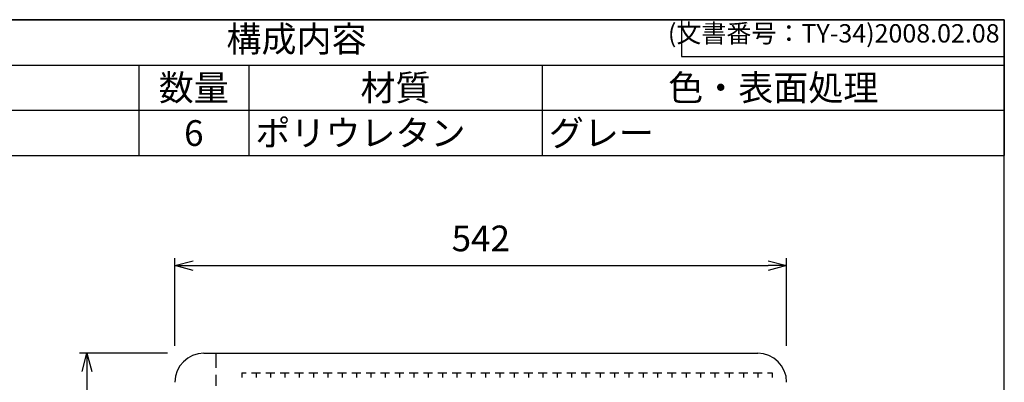
# Model space of a CAD drawing. Units: millimetres. Extents: x 19 to 2639, y 0 to 2606.
# Drawn here: x 1766 to 2639, y 1499 to 1820 of the extents above; entities that cross this region are included whole.
import ezdxf

# ---------------------------------------------------------------- set-up
doc = ezdxf.new("R2010")
doc.units = ezdxf.units.MM
doc.header["$LTSCALE"] = 8.5
doc.layers.add('AM_5', color=3, linetype='Continuous', lineweight=25)
doc.styles.add('ACISOTS', font='isocp.shx', dxfattribs={"height": 1, "bigfont": 'extfont.shx'})
doc.styles.get("Standard").update_dxf_attribs({"font": 'ISOCP.SHX', "bigfont": 'EXTFONT.SHX'})
doc.dimstyles.new('AM_JIS$0', dxfattribs={"dimtxt": 3.5, "dimasz": 2.5, "dimexe": 1, "dimexo": 1, "dimgap": 1.5, "dimtad": 3, "dimdsep": 46, "dimtxsty": 'STANDARD', "dimblk": 'OPEN30', "dimcen": 0, "dimclrd": 256, "dimclre": 256, "dimclrt": 2, "dimadec": 0, "dimazin": 2, "dimtp": 0.1, "dimtm": 0.1, "dimtfac": 0.71, "dimtmove": 0, "dimatfit": 3, "dimldrblk": 'OPEN30', "dimfxl": 1, "dimlwd": -1, "dimlwe": -1, "dimarcsym": 0})

# ---------------------------------------------------------------- blocks, each defined once
blk = doc.blocks.new('TK-A3')
for p, q in [((359, 280), (359, 275)), ((359, 275), (403, 275))]:
    blk.add_line(p, q)
blk.add_lwpolyline([(0, 0), (403, 0), (403, 280), (0, 280)], close=True)
at = {"insert": (402.36, 276.11), "char_height": 2.5, "width": 43.0784, "attachment_point": 9}
blk.add_mtext('(文書番号：TY-34)2008.02.08', dxfattribs=at)
blk = doc.blocks.new('_Open30')
at = {"color": 0, "linetype": 'ByBlock', "lineweight": -2}
for p, q in [((-1, 0.268), (0, 0)), ((0, 0), (-1, -0.268)), ((0, 0), (-1, 0))]:
    blk.add_line(p, q, dxfattribs=at)
blk = doc.blocks.new('*D31')
at = {"layer": 'AM_5', "linetype": 'ByBlock'}
for p, q in [((1897.31, 1524.51), (1819.27, 1524.51)), ((1825.77, 1508.26), (1825.77, 1124.76)), ((1897.31, 1108.51), (1819.27, 1108.51))]:
    blk.add_line(p, q, dxfattribs=at)
at = {"layer": 'Defpoints', "color": 0}
for p in [(1903.81, 1524.51), (1825.77, 1108.51), (1903.81, 1108.51)]:
    blk.add_point(p, dxfattribs=at)
at = {"layer": 'AM_5', "xscale": 16.25, "yscale": 16.25, "zscale": 16.25}
for p, rotation in [((1825.77, 1524.51), 90), ((1825.77, 1108.51), 270)]:
    blk.add_blockref('_Open30', p, dxfattribs=dict(at, rotation=rotation))
at = {"layer": 'AM_5', "color": 2, "insert": (1804.64, 1316.51), "char_height": 22.75, "attachment_point": 5, "rotation": 90}
blk.add_mtext('416', dxfattribs=at)
blk = doc.blocks.new('*D32')
at = {"layer": 'AM_5', "linetype": 'ByBlock'}
for p, q in [((1903.81, 1531.01), (1903.81, 1608.64)), ((2445.81, 1531.01), (2445.81, 1608.64)), ((1920.06, 1602.14), (2429.56, 1602.14))]:
    blk.add_line(p, q, dxfattribs=at)
at = {"layer": 'Defpoints', "color": 0}
for p in [(2445.81, 1602.14), (1903.81, 1524.51), (2445.81, 1524.51)]:
    blk.add_point(p, dxfattribs=at)
at = {"layer": 'AM_5', "xscale": 16.25, "yscale": 16.25, "zscale": 16.25, "rotation": 180}
blk.add_blockref('_Open30', (1903.81, 1602.14), dxfattribs=at)
at = {"layer": 'AM_5', "xscale": 16.25, "yscale": 16.25, "zscale": 16.25}
blk.add_blockref('_Open30', (2445.81, 1602.14), dxfattribs=at)
at = {"layer": 'AM_5', "color": 2, "insert": (2174.81, 1623.27), "char_height": 22.75, "attachment_point": 5}
blk.add_mtext('542', dxfattribs=at)
blk = doc.blocks.new('*S41')
at = {"color": 1}
for p, q in [((1384.23, 1820), (2638.73, 1820)), ((1384.23, 1779.86), (2638.73, 1779.86)), ((1871.73, 1779.86), (1871.73, 1739.72)), ((1969.23, 1779.86), (1969.23, 1739.72)), ((2229.23, 1779.86), (2229.23, 1739.72)), ((1384.23, 1739.72), (2638.73, 1739.72)), ((1871.73, 1739.72), (1871.73, 1699.59)), ((1969.23, 1739.72), (1969.23, 1699.59)), ((2229.23, 1739.72), (2229.23, 1699.59))]:
    blk.add_line(p, q, dxfattribs=at)
at = {"color": 7}
for p, q in [((1384.23, 1820), (2638.73, 1820)), ((2638.73, 1820), (2638.73, 1699.59)), ((1384.23, 1699.59), (2638.73, 1699.59))]:
    blk.add_line(p, q, dxfattribs=at)
at = {"color": 2, "insert": (2011.48, 1799.93), "char_height": 22.75, "attachment_point": 5, "style": 'ACISOTS'}
blk.add_mtext('構成内容', dxfattribs=at)
at = {"color": 2, "char_height": 22.75, "style": 'ACISOTS'}
for s, insert, width, attachment_point in [('数量', (1920.48, 1771.09), 85.8, 2), ('材質', (2099.23, 1771.09), 248.3, 2), ('色・表面処理', (2433.98, 1771.09), 397.8, 2), ('6', (1920.48, 1730.95), 85.8, 2), ('ポリウレタン', (1975.08, 1730.95), 248.3, 1), ('グレー', (2235.08, 1730.95), 397.8, 1)]:
    blk.add_mtext(s, dxfattribs=dict(at, insert=insert, width=width, attachment_point=attachment_point))

msp = doc.modelspace()

# ---------------------------------------------------------------- linework, layer by layer
at = {"linetype": 'Continuous'}
for p, q in [((1929.341, 1524.511), (2420.271, 1524.511)), ((1940.344, 1511.677), (1940.344, 1524.511)), ((1940.344, 1495.667), (1940.344, 1505.327)), ((1962.972, 1507), (1962.972, 1503.032)), ((1962.972, 1507), (1966.941, 1507)), ((1971.703, 1507), (1979.641, 1507)), ((1975.672, 1507), (1975.672, 1503.032)), ((1984.403, 1507), (1992.341, 1507)), ((1988.372, 1507), (1988.372, 1503.032)), ((1997.103, 1507), (2005.041, 1507)), ((2001.072, 1507), (2001.072, 1503.032)), ((2009.803, 1507), (2017.741, 1507)), ((2013.772, 1507), (2013.772, 1503.032)), ((2022.503, 1507), (2030.441, 1507)), ((2026.472, 1507), (2026.472, 1503.032)), ((2035.203, 1507), (2043.141, 1507)), ((2039.172, 1507), (2039.172, 1503.032)), ((2047.903, 1507), (2055.841, 1507)), ((2051.872, 1507), (2051.872, 1503.032)), ((2060.603, 1507), (2068.541, 1507)), ((2064.572, 1507), (2064.572, 1503.032)), ((2073.303, 1507), (2081.241, 1507)), ((2077.272, 1507), (2077.272, 1503.032)), ((2086.003, 1507), (2093.941, 1507)), ((2089.972, 1507), (2089.972, 1503.032)), ((2098.703, 1507), (2106.641, 1507)), ((2102.672, 1507), (2102.672, 1503.032)), ((2111.403, 1507), (2119.341, 1507)), ((2115.372, 1507), (2115.372, 1503.032)), ((2124.103, 1507), (2132.041, 1507)), ((2128.072, 1507), (2128.072, 1503.032)), ((2136.803, 1507), (2144.741, 1507)), ((2140.772, 1507), (2140.772, 1503.032)), ((2149.503, 1507), (2157.441, 1507)), ((2153.472, 1507), (2153.472, 1503.032)), ((2162.203, 1507), (2170.141, 1507)), ((2166.172, 1507), (2166.172, 1503.032)), ((2174.903, 1507), (2182.841, 1507)), ((2178.872, 1507), (2178.872, 1503.032)), ((2187.603, 1507), (2195.541, 1507)), ((2191.572, 1507), (2191.572, 1503.032)), ((2200.303, 1507), (2208.241, 1507)), ((2204.272, 1507), (2204.272, 1503.032)), ((2213.003, 1507), (2220.941, 1507)), ((2216.972, 1507), (2216.972, 1503.032)), ((2225.703, 1507), (2233.641, 1507)), ((2229.672, 1507), (2229.672, 1503.032)), ((2238.403, 1507), (2246.341, 1507)), ((2242.372, 1507), (2242.372, 1503.032)), ((2251.103, 1507), (2259.041, 1507)), ((2255.072, 1507), (2255.072, 1503.032)), ((2263.803, 1507), (2271.741, 1507)), ((2267.772, 1507), (2267.772, 1503.032)), ((2276.503, 1507), (2284.441, 1507)), ((2280.472, 1507), (2280.472, 1503.032)), ((2289.203, 1507), (2297.141, 1507)), ((2293.172, 1507), (2293.172, 1503.032)), ((2301.903, 1507), (2309.841, 1507)), ((2305.872, 1507), (2305.872, 1503.032)), ((2314.603, 1507), (2322.541, 1507)), ((2318.572, 1507), (2318.572, 1503.032)), ((2327.303, 1507), (2335.241, 1507)), ((2331.272, 1507), (2331.272, 1503.032)), ((2340.003, 1507), (2347.941, 1507)), ((2343.972, 1507), (2343.972, 1503.032)), ((2352.703, 1507), (2360.641, 1507)), ((2356.672, 1507), (2356.672, 1503.032)), ((2365.403, 1507), (2373.341, 1507)), ((2369.372, 1507), (2369.372, 1503.032)), ((2378.103, 1507), (2386.041, 1507)), ((2382.072, 1507), (2382.072, 1503.032)), ((2390.803, 1507), (2398.741, 1507)), ((2394.772, 1507), (2394.772, 1503.032)), ((2403.503, 1507), (2411.441, 1507)), ((2407.472, 1507), (2407.472, 1503.032)), ((2416.203, 1507), (2424.141, 1507)), ((2420.172, 1507), (2420.172, 1503.032)), ((2428.903, 1507), (2432.872, 1507)), ((2432.872, 1507), (2432.872, 1503.032))]:
    msp.add_line(p, q, dxfattribs=at)
for centre, start, end in [((1929.414, 1498.903), 90.073694, 179.918279), ((2420.198, 1498.903), 0.081721, 89.926306)]:
    msp.add_arc(centre, 25.608, start, end, dxfattribs=at)

# ---------------------------------------------------------------- block references
at = {"lineweight": 0, "xscale": 6.5, "yscale": 6.5, "zscale": 6.5}
msp.add_blockref('TK-A3', (19.228, 0), dxfattribs=at)
msp.add_blockref('*S41', (0, 0))

# ---------------------------------------------------------------- dimensions: what is measured, and where the dimension line sits
at = {"layer": 'AM_5'}
dim = msp.add_linear_dim(base=(2445.806, 1602.14), p1=(1903.806, 1524.511), p2=(2445.806, 1524.511), dimstyle='AM_JIS$0', override={"dimscale": 6.5, "dimblk1": 'Open30', "dimblk2": 'Open30', "dimtdec": 3, "dimtzin": 0, "dimarcsym": 1}, dxfattribs=at)
dim.commit()
dim.dimension.update_dxf_attribs({"geometry": '*D32', "text_midpoint": (2174.806, 1623.267)})
dim = msp.add_linear_dim(base=(1825.766, 1108.511), p1=(1903.806, 1524.511), p2=(1903.806, 1108.511), angle=90, dimstyle='AM_JIS$0', override={"dimscale": 6.5, "dimblk1": 'Open30', "dimblk2": 'Open30', "dimtdec": 3, "dimtzin": 0, "dimarcsym": 1}, dxfattribs=at)
dim.commit()
dim.dimension.update_dxf_attribs({"geometry": '*D31', "text_midpoint": (1804.641, 1316.511)})

doc.saveas('drawing.dxf')
